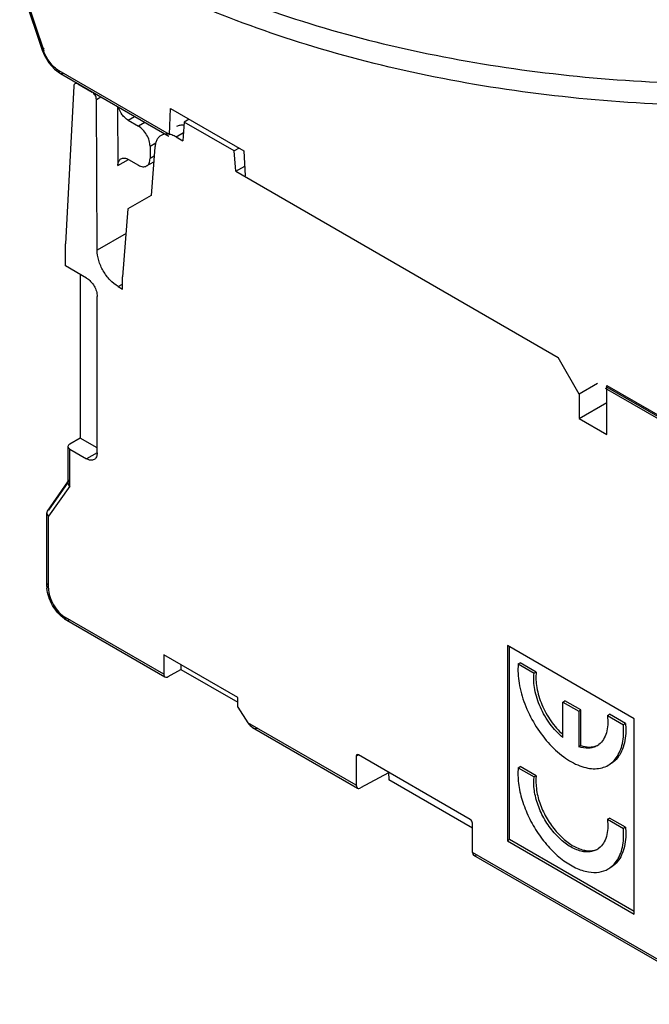
# Model space of a CAD drawing. Units: inches. Extents: x 0.7 to 21.3, y 0.5 to 16.
# Drawn here: x 17.1 to 17.9, y 11.4 to 12.7 of the extents above; entities that cross this region are included whole.
import ezdxf

# ---------------------------------------------------------------- set-up
doc = ezdxf.new("R2010")
doc.units = ezdxf.units.IN
doc.header["$LTSCALE"] = 1.21
doc.header["$MEASUREMENT"] = 0
doc.layers.get('0').update_dxf_attribs({"linetype": 'CONTINUOUS'})

msp = doc.modelspace()

# ---------------------------------------------------------------- linework, layer by layer
at = {"color": 7, "linetype": 'CONTINUOUS'}
for p, q in [((17.0617, 12.7245), (17.0914, 12.6356)), ((17.0636, 12.7237), (17.0933, 12.6348)), ((17.1073, 12.6109), (17.1153, 12.6048)), ((17.259, 12.5245), (17.1136, 12.6084)), ((17.1153, 12.6048), (17.2579, 12.5225)), ((17.1384, 12.5913), (17.1571, 12.5805)), ((17.1329, 12.5884), (17.122, 12.3806)), ((17.1627, 12.5709), (17.1684, 12.5742)), ((17.1635, 12.3725), (17.1627, 12.5708)), ((17.1906, 12.5613), (17.191, 12.4837)), ((17.259, 12.5245), (17.2603, 12.5588)), ((17.2603, 12.5588), (17.3569, 12.503)), ((17.2045, 12.5435), (17.213, 12.5484)), ((17.2045, 12.5435), (17.218, 12.5357)), ((17.2265, 12.5406), (17.218, 12.5357)), ((17.2784, 12.541), (17.2765, 12.5164)), ((17.2848, 12.5447), (17.2784, 12.541)), ((17.3441, 12.503), (17.2784, 12.541)), ((17.2675, 12.5215), (17.2773, 12.5272)), ((17.2333, 12.5091), (17.2409, 12.5135)), ((17.2675, 12.5215), (17.2765, 12.5164)), ((17.2333, 12.5091), (17.2333, 12.4931)), ((17.2398, 12.5082), (17.2347, 12.4445)), ((17.3505, 12.5067), (17.3441, 12.503)), ((17.3461, 12.4762), (17.3441, 12.503)), ((17.3569, 12.503), (17.3586, 12.4702)), ((17.191, 12.4837), (17.2049, 12.4918)), ((17.2049, 12.4918), (17.218, 12.4842)), ((17.2288, 12.4832), (17.2382, 12.4886)), ((17.2388, 12.4963), (17.2333, 12.4931)), ((17.3461, 12.4762), (17.3579, 12.4831)), ((17.3461, 12.4762), (17.7706, 12.2311)), ((17.2347, 12.4445), (17.2042, 12.4269)), ((17.2042, 12.4269), (17.1971, 12.3372)), ((17.2017, 12.3945), (17.1635, 12.3725)), ((17.122, 12.3516), (17.122, 12.3806)), ((17.1498, 12.3356), (17.122, 12.3516)), ((17.1414, 12.3404), (17.1414, 12.125)), ((17.1971, 12.3211), (17.1971, 12.3372)), ((17.1914, 12.3244), (17.1971, 12.3277)), ((17.1914, 12.3244), (17.1971, 12.3211)), ((17.1637, 12.1057), (17.1637, 12.3115)), ((17.7984, 12.1829), (17.7706, 12.2311)), ((17.8223, 12.1966), (17.7984, 12.1829)), ((17.8326, 12.1907), (18.0385, 12.0718)), ((18.0369, 12.0754), (17.8338, 12.1926)), ((17.8346, 12.1941), (17.9109, 12.1501)), ((17.8346, 12.1298), (17.8346, 12.1941)), ((17.7984, 12.1829), (17.7984, 12.1507)), ((17.7984, 12.1507), (17.8346, 12.1716)), ((17.7984, 12.1507), (17.8346, 12.1298)), ((17.1414, 12.125), (17.1275, 12.117)), ((17.1637, 12.1121), (17.1414, 12.125)), ((17.1252, 12.1138), (17.1252, 12.0661)), ((17.1275, 12.1105), (17.1498, 12.0977)), ((17.1275, 12.0616), (17.1275, 12.1105)), ((17.1637, 12.1057), (17.1498, 12.0977)), ((17.0981, 12.0288), (17.1252, 12.0673)), ((17.1252, 12.0665), (17.0997, 12.0302)), ((17.1275, 12.0616), (17.0997, 12.022)), ((17.1255, 12.0675), (17.1252, 12.0661)), ((17.1259, 12.0684), (17.1255, 12.0675)), ((17.0974, 11.9305), (17.0974, 12.0265)), ((17.0997, 11.9273), (17.0997, 12.022)), ((17.2514, 11.814), (17.122, 11.8887)), ((17.1236, 11.8851), (17.253, 11.8104)), ((17.8708, 11.7553), (17.7038, 11.8518)), ((17.7038, 11.8518), (17.7038, 11.5946)), ((17.7066, 11.5962), (17.7066, 11.8502)), ((17.3488, 11.7835), (17.2514, 11.8397)), ((17.2514, 11.8397), (17.2514, 11.814)), ((17.2737, 11.8269), (17.2737, 11.8204)), ((17.7181, 11.8275), (17.7208, 11.8291)), ((17.7181, 11.8275), (17.7391, 11.8153)), ((17.7419, 11.8169), (17.7208, 11.8291)), ((17.257, 11.8108), (17.2737, 11.8204)), ((17.2737, 11.8204), (17.3488, 11.777)), ((17.7419, 11.8169), (17.7391, 11.8153)), ((17.3488, 11.7706), (17.3488, 11.7835)), ((17.7769, 11.7774), (17.7796, 11.779)), ((17.7769, 11.7774), (17.7977, 11.7654)), ((17.7769, 11.7305), (17.7769, 11.7774)), ((17.8005, 11.767), (17.7796, 11.779)), ((17.3488, 11.7706), (17.3621, 11.7501)), ((17.7977, 11.7654), (17.8005, 11.767)), ((17.7977, 11.7654), (17.7977, 11.7185)), ((17.8005, 11.7201), (17.8005, 11.767)), ((17.8355, 11.7596), (17.8383, 11.7613)), ((17.8355, 11.7596), (17.8566, 11.7475)), ((17.8593, 11.7491), (17.8383, 11.7613)), ((17.5048, 11.6677), (17.3621, 11.7501)), ((17.8593, 11.7491), (17.8566, 11.7475)), ((17.8708, 11.4982), (17.8708, 11.7553)), ((17.3684, 11.7438), (17.5065, 11.664)), ((17.5048, 11.7062), (17.5077, 11.7078)), ((17.5057, 11.708), (17.5057, 11.7081)), ((17.655, 11.6228), (17.5076, 11.7079)), ((17.8005, 11.7201), (17.7977, 11.7185)), ((17.5048, 11.7062), (17.5048, 11.6677)), ((17.5472, 11.6841), (17.5106, 11.6643)), ((17.5472, 11.685), (17.5479, 11.675)), ((17.7181, 11.6908), (17.7208, 11.6925)), ((17.7181, 11.6908), (17.7391, 11.6787)), ((17.7419, 11.6803), (17.7208, 11.6925)), ((17.6577, 11.6115), (17.5479, 11.675)), ((17.7419, 11.6803), (17.7391, 11.6787)), ((17.6577, 11.5794), (17.6577, 11.618)), ((17.8355, 11.623), (17.8383, 11.6246)), ((17.8355, 11.623), (17.8566, 11.6109)), ((17.8593, 11.6125), (17.8383, 11.6246)), ((17.8593, 11.6125), (17.8566, 11.6109)), ((17.7066, 11.5962), (17.7038, 11.5946)), ((17.7038, 11.5946), (17.8708, 11.4982)), ((17.8708, 11.5014), (17.7066, 11.5962)), ((17.998, 11.383), (17.6577, 11.5794)), ((17.6593, 11.5758), (17.9996, 11.3794))]:
    msp.add_line(p, q, dxfattribs=at)
msp.add_lwpolyline([(17.0914, 12.6356), (17.0944, 12.6285), (17.1001, 12.619), (17.1073, 12.6109)], dxfattribs=at)
for centre, radius, start, end in [((17.1376, 11.9306), 0.0402, 180.0796, 184.8703), ((17.1433, 11.9192), 0.0394, 235.077, 239.9731), ((17.8102, 11.7398), 0.0231, 300.0047, 307.8035), ((17.8201, 11.7227), 0.0328, 299.9949, 304.1379), ((17.82, 11.7227), 0.0329, 304.1382, 305.5235), ((17.8102, 11.6032), 0.0231, 300.0119, 307.7204), ((17.8201, 11.586), 0.0328, 299.9949, 304.1379), ((17.82, 11.5861), 0.0329, 304.1382, 305.5235)]:
    msp.add_arc(centre, radius, start, end, dxfattribs=at)
for centre, major_axis, ratio, start_param, end_param in [((17.3677, 11.7533), (-0.0068, 0.0101), 0.524984, 1.534152, 3.104949), ((17.5076, 11.7046), (-0.00197, 0.00341), 0.577357, 5.497186, 7.067983), ((17.5106, 11.6708), (0.00415, 0.00669), 0.597136, -3.908289, -2.337492), ((17.655, 11.6196), (-0.00197, 0.00341), 0.577357, 3.92639, 5.497186), ((17.6631, 11.5827), (0.00374, 0.00693), 0.556862, 2.339906, 3.910702)]:
    msp.add_ellipse(centre, major_axis=major_axis, ratio=ratio, start_param=start_param, end_param=end_param, dxfattribs=at)
for points, knots in [([(17.1609, 12.7912), (17.2026, 12.7672), (17.2918, 12.7231), (17.4355, 12.6705), (17.5908, 12.6304), (17.7544, 12.6035), (17.9229, 12.5905), (18.093, 12.5914), (18.2611, 12.6065), (18.4237, 12.6352), (18.5776, 12.6772), (18.7195, 12.7314), (18.8466, 12.7968), (18.9563, 12.8723), (19.0463, 12.9563), (19.1148, 13.0474), (19.153, 13.129), (19.1704, 13.1952), (19.175, 13.2283), (19.1762, 13.2448)], [0, 0, 0, 0, 0.061993, 0.127857, 0.196929, 0.268377, 0.341264, 0.41459, 0.487335, 0.558505, 0.627175, 0.692534, 0.753943, 0.810994, 0.863586, 0.912012, 0.957038, 0.97869, 1, 1, 1, 1]), ([(19.1772, 13.2445), (19.1772, 13.2277), (19.175, 13.194), (19.162, 13.1264), (19.1287, 13.0424), (19.0645, 12.9481), (18.9776, 12.8608), (18.8699, 12.782), (18.7436, 12.7134), (18.6016, 12.6562), (18.4466, 12.6115), (18.2821, 12.5804), (18.1114, 12.5634), (17.9384, 12.561), (17.7665, 12.5731), (17.5995, 12.5996), (17.441, 12.6398), (17.2943, 12.693), (17.2034, 12.7378), (17.1609, 12.7623)], [0, 0, 0, 0, 0.021333, 0.042895, 0.087473, 0.135251, 0.187156, 0.243598, 0.30455, 0.369643, 0.438246, 0.509538, 0.582567, 0.656305, 0.729687, 0.801669, 0.871268, 0.937611, 1, 1, 1, 1]), ([(17.0914, 12.6356), (17.0913, 12.636), (17.0919, 12.6369), (17.0928, 12.6376), (17.0935, 12.6381), (17.0939, 12.6383)], [0, 0, 0, 0, 0.365058, 0.658173, 1, 1, 1, 1]), ([(17.0933, 12.6348), (17.0929, 12.6348), (17.0922, 12.6349), (17.0915, 12.6353), (17.0914, 12.6356)], [0, 0, 0, 0, 0.602108, 1, 1, 1, 1]), ([(17.1136, 12.6084), (17.109, 12.6111), (17.1006, 12.6192), (17.0952, 12.6293), (17.0933, 12.6348)], [0, 0, 0, 0, 0.479656, 1, 1, 1, 1]), ([(17.1153, 12.6048), (17.1147, 12.6051), (17.1138, 12.6063), (17.1136, 12.6077), (17.1136, 12.6084)], [0, 0, 0, 0, 0.469013, 1, 1, 1, 1]), ([(17.1192, 12.6052), (17.1186, 12.6049), (17.1173, 12.6043), (17.1158, 12.6045), (17.1153, 12.6048)], [0, 0, 0, 0, 0.531709, 1, 1, 1, 1]), ([(17.1345, 12.5916), (17.134, 12.5914), (17.1331, 12.5904), (17.1329, 12.5891), (17.1329, 12.5884)], [0, 0, 0, 0, 0.45428, 1, 1, 1, 1]), ([(17.1384, 12.5913), (17.1378, 12.5916), (17.1365, 12.5922), (17.135, 12.592), (17.1345, 12.5916)], [0, 0, 0, 0, 0.550825, 1, 1, 1, 1]), ([(17.1627, 12.5708), (17.1627, 12.5728), (17.1614, 12.5765), (17.1587, 12.5795), (17.1571, 12.5805)], [0, 0, 0, 0, 0.500333, 1, 1, 1, 1]), ([(17.2045, 12.5435), (17.2031, 12.5443), (17.2002, 12.5465), (17.1954, 12.5519), (17.1928, 12.557), (17.1917, 12.5606)], [0, 0, 0, 0, 0.229394, 0.481771, 1, 1, 1, 1]), ([(17.2687, 12.5355), (17.27, 12.5363), (17.2731, 12.5374), (17.2764, 12.5375), (17.278, 12.5373)], [0, 0, 0, 0, 0.482155, 1, 1, 1, 1]), ([(17.2333, 12.5091), (17.2333, 12.5117), (17.2324, 12.517), (17.2291, 12.5244), (17.2243, 12.531), (17.2202, 12.5344), (17.218, 12.5357)], [0, 0, 0, 0, 0.237254, 0.500001, 0.762748, 1, 1, 1, 1]), ([(17.2675, 12.5215), (17.2658, 12.5225), (17.2624, 12.5242), (17.2571, 12.5255), (17.2521, 12.5253), (17.2491, 12.5242), (17.2478, 12.5235)], [0, 0, 0, 0, 0.289734, 0.549079, 0.782215, 1, 1, 1, 1]), ([(17.2478, 12.5235), (17.2467, 12.5228), (17.2445, 12.5211), (17.2421, 12.5175), (17.2404, 12.5131), (17.2399, 12.5099), (17.2398, 12.5082)], [0, 0, 0, 0, 0.222666, 0.457952, 0.715554, 1, 1, 1, 1]), ([(17.191, 12.4837), (17.1909, 12.4847), (17.1911, 12.4866), (17.1919, 12.4892), (17.1932, 12.4914), (17.1944, 12.4924), (17.195, 12.4928)], [0, 0, 0, 0, 0.289831, 0.549516, 0.782535, 1, 1, 1, 1]), ([(17.195, 12.4928), (17.1957, 12.4932), (17.1972, 12.4937), (17.1996, 12.4938), (17.2023, 12.4931), (17.204, 12.4923), (17.2049, 12.4918)], [0, 0, 0, 0, 0.217745, 0.450884, 0.710465, 1, 1, 1, 1]), ([(17.2288, 12.4832), (17.2295, 12.4836), (17.2309, 12.4847), (17.2323, 12.487), (17.2331, 12.4899), (17.2333, 12.492), (17.2333, 12.4931)], [0, 0, 0, 0, 0.217745, 0.450883, 0.71046, 1, 1, 1, 1]), ([(17.218, 12.4842), (17.2189, 12.4837), (17.2208, 12.4828), (17.2237, 12.4821), (17.2265, 12.4822), (17.2281, 12.4828), (17.2288, 12.4832)], [0, 0, 0, 0, 0.289539, 0.549116, 0.782254, 1, 1, 1, 1]), ([(17.1914, 12.3244), (17.1874, 12.3267), (17.18, 12.333), (17.1713, 12.3448), (17.1653, 12.3583), (17.1636, 12.3679), (17.1635, 12.3725)], [0, 0, 0, 0, 0.237088, 0.499679, 0.762444, 1, 1, 1, 1]), ([(17.1498, 12.3356), (17.1518, 12.3344), (17.1555, 12.3313), (17.1599, 12.3253), (17.1629, 12.3185), (17.1637, 12.3137), (17.1637, 12.3115)], [0, 0, 0, 0, 0.237252, 0.499999, 0.762746, 1, 1, 1, 1]), ([(17.1275, 12.117), (17.1269, 12.1166), (17.1258, 12.1157), (17.1252, 12.1144), (17.1252, 12.1138)], [0, 0, 0, 0, 0.550792, 1, 1, 1, 1]), ([(17.1252, 12.1138), (17.1252, 12.1131), (17.1258, 12.1118), (17.1269, 12.1109), (17.1275, 12.1105)], [0, 0, 0, 0, 0.449207, 1, 1, 1, 1]), ([(17.1596, 12.0967), (17.159, 12.0963), (17.1575, 12.0958), (17.155, 12.0957), (17.1524, 12.0964), (17.1507, 12.0972), (17.1498, 12.0977)], [0, 0, 0, 0, 0.217746, 0.450884, 0.710461, 1, 1, 1, 1]), ([(17.1637, 12.1057), (17.1637, 12.1047), (17.1636, 12.1028), (17.1628, 12.1002), (17.1615, 12.0981), (17.1603, 12.0971), (17.1596, 12.0967)], [0, 0, 0, 0, 0.28954, 0.549117, 0.782255, 1, 1, 1, 1]), ([(17.1252, 12.0661), (17.1252, 12.0653), (17.1257, 12.0636), (17.1268, 12.0622), (17.1275, 12.0616)], [0, 0, 0, 0, 0.467228, 1, 1, 1, 1]), ([(17.1275, 12.0698), (17.1274, 12.0697), (17.1268, 12.0693), (17.1262, 12.0688), (17.1259, 12.0684)], [0, 0, 0, 0, 0.261668, 1, 1, 1, 1]), ([(17.0981, 12.0288), (17.098, 12.0286), (17.0976, 12.0279), (17.0974, 12.0271), (17.0974, 12.0265)], [0, 0, 0, 0, 0.254214, 1, 1, 1, 1]), ([(17.0974, 12.0265), (17.0974, 12.0257), (17.0979, 12.024), (17.099, 12.0226), (17.0997, 12.022)], [0, 0, 0, 0, 0.467227, 1, 1, 1, 1]), ([(17.0997, 12.0302), (17.0995, 12.0301), (17.0989, 12.0297), (17.0984, 12.0292), (17.0981, 12.0288)], [0, 0, 0, 0, 0.26167, 1, 1, 1, 1]), ([(17.0974, 11.9305), (17.0974, 11.9311), (17.0979, 11.9325), (17.099, 11.9334), (17.0997, 11.9337)], [0, 0, 0, 0, 0.449242, 1, 1, 1, 1]), ([(17.0997, 11.9273), (17.099, 11.9277), (17.0979, 11.9285), (17.0974, 11.9299), (17.0974, 11.9305)], [0, 0, 0, 0, 0.550759, 1, 1, 1, 1]), ([(17.1207, 11.8869), (17.1176, 11.8891), (17.1116, 11.8946), (17.1046, 11.9044), (17.0996, 11.9155), (17.0978, 11.9233), (17.0975, 11.9272)], [0, 0, 0, 0, 0.243137, 0.500007, 0.756876, 1, 1, 1, 1]), ([(17.0997, 11.9273), (17.0997, 11.9237), (17.1011, 11.916), (17.1058, 11.9051), (17.1128, 11.8956), (17.1188, 11.8906), (17.122, 11.8887)], [0, 0, 0, 0, 0.237241, 0.500001, 0.76276, 1, 1, 1, 1]), ([(17.1236, 11.8851), (17.1231, 11.8854), (17.1221, 11.8866), (17.122, 11.888), (17.122, 11.8887)], [0, 0, 0, 0, 0.449243, 1, 1, 1, 1]), ([(17.1275, 11.8855), (17.1269, 11.8851), (17.1256, 11.8846), (17.1241, 11.8848), (17.1236, 11.8851)], [0, 0, 0, 0, 0.550755, 1, 1, 1, 1]), ([(17.7181, 11.8275), (17.7173, 11.8191), (17.7184, 11.801), (17.7261, 11.7741), (17.7391, 11.7476), (17.7564, 11.724), (17.7764, 11.7052), (17.7947, 11.6944), (17.8092, 11.6902), (17.8191, 11.6892), (17.8284, 11.6905), (17.834, 11.6927), (17.8365, 11.6942)], [0, 0, 0, 0, 0.123707, 0.262703, 0.409637, 0.555508, 0.69152, 0.810974, 0.863735, 0.912098, 0.95701, 1, 1, 1, 1]), ([(17.2514, 11.814), (17.2514, 11.8132), (17.2516, 11.8118), (17.2525, 11.8107), (17.253, 11.8104)], [0, 0, 0, 0, 0.550792, 1, 1, 1, 1]), ([(17.7769, 11.7305), (17.7706, 11.7357), (17.7592, 11.7482), (17.7466, 11.7698), (17.7391, 11.7927), (17.7381, 11.8083), (17.7391, 11.8153)], [0, 0, 0, 0, 0.254498, 0.521659, 0.777108, 1, 1, 1, 1]), ([(17.7419, 11.8169), (17.741, 11.8102), (17.7418, 11.7953), (17.7486, 11.7733), (17.7603, 11.7523), (17.7709, 11.7399), (17.7768, 11.7346)], [0, 0, 0, 0, 0.221888, 0.475654, 0.742501, 1, 1, 1, 1]), ([(17.253, 11.8104), (17.2536, 11.8101), (17.255, 11.8099), (17.2563, 11.8104), (17.257, 11.8108)], [0, 0, 0, 0, 0.44921, 1, 1, 1, 1]), ([(17.8355, 11.7596), (17.836, 11.7556), (17.8363, 11.7479), (17.8346, 11.7371), (17.8308, 11.728), (17.8267, 11.7233), (17.8244, 11.7215)], [0, 0, 0, 0, 0.293879, 0.556505, 0.789147, 1, 1, 1, 1]), ([(17.8566, 11.7314), (17.8567, 11.7327), (17.857, 11.7381), (17.8569, 11.7434), (17.8566, 11.7475)], [0, 0, 0, 0, 0.240662, 1, 1, 1, 1]), ([(17.8593, 11.7491), (17.8595, 11.7477), (17.8598, 11.7424), (17.8597, 11.737), (17.8593, 11.733)], [0, 0, 0, 0, 0.259409, 1, 1, 1, 1]), ([(17.8392, 11.6959), (17.8416, 11.6977), (17.8462, 11.702), (17.8514, 11.7104), (17.855, 11.7204), (17.8562, 11.7276), (17.8566, 11.7314)], [0, 0, 0, 0, 0.223437, 0.460398, 0.718094, 1, 1, 1, 1]), ([(17.8593, 11.733), (17.859, 11.7289), (17.8576, 11.7211), (17.8535, 11.7104), (17.8475, 11.7017), (17.8421, 11.6974), (17.8393, 11.6958)], [0, 0, 0, 0, 0.283702, 0.540959, 0.7766, 1, 1, 1, 1]), ([(17.8218, 11.7198), (17.8201, 11.7188), (17.8165, 11.7173), (17.8083, 11.716), (17.8019, 11.7171), (17.7977, 11.7185)], [0, 0, 0, 0, 0.230455, 0.469807, 1, 1, 1, 1]), ([(17.8005, 11.7201), (17.8041, 11.7189), (17.8113, 11.7175), (17.8186, 11.7187), (17.8217, 11.72)], [0, 0, 0, 0, 0.52999, 1, 1, 1, 1]), ([(17.7181, 11.6908), (17.7174, 11.6841), (17.7179, 11.6696), (17.7228, 11.6476), (17.7316, 11.6254), (17.7438, 11.6042), (17.7585, 11.5854), (17.7751, 11.5699), (17.7924, 11.5589), (17.8047, 11.5547), (17.8105, 11.5537)], [0, 0, 0, 0, 0.115143, 0.242911, 0.379124, 0.518366, 0.654834, 0.783081, 0.898835, 1, 1, 1, 1]), ([(17.8218, 11.5832), (17.82, 11.5821), (17.8159, 11.5805), (17.8093, 11.5797), (17.8022, 11.5804), (17.7919, 11.5836), (17.7788, 11.5914), (17.7647, 11.6051), (17.7526, 11.6221), (17.7437, 11.6411), (17.7387, 11.6602), (17.7383, 11.6729), (17.7391, 11.6787)], [0, 0, 0, 0, 0.043072, 0.088133, 0.136754, 0.189894, 0.310353, 0.44741, 0.593926, 0.740704, 0.878492, 1, 1, 1, 1]), ([(17.7419, 11.6803), (17.7411, 11.6747), (17.7414, 11.6624), (17.746, 11.6439), (17.7544, 11.6255), (17.7659, 11.6087), (17.7794, 11.5949), (17.7919, 11.5866), (17.802, 11.5828), (17.809, 11.5814), (17.8157, 11.5815), (17.8198, 11.5826), (17.8217, 11.5834)], [0, 0, 0, 0, 0.119992, 0.255771, 0.400694, 0.546231, 0.683737, 0.806173, 0.860648, 0.91059, 0.956639, 1, 1, 1, 1]), ([(17.8355, 11.623), (17.836, 11.619), (17.8363, 11.6113), (17.8346, 11.6004), (17.8308, 11.5914), (17.8266, 11.5867), (17.8243, 11.5849)], [0, 0, 0, 0, 0.29391, 0.556559, 0.789164, 1, 1, 1, 1]), ([(17.8566, 11.5948), (17.8567, 11.5961), (17.857, 11.6014), (17.8569, 11.6068), (17.8566, 11.6109)], [0, 0, 0, 0, 0.240662, 1, 1, 1, 1]), ([(17.8593, 11.6125), (17.8595, 11.6111), (17.8598, 11.6058), (17.8597, 11.6004), (17.8593, 11.5964)], [0, 0, 0, 0, 0.259409, 1, 1, 1, 1]), ([(17.8392, 11.5593), (17.8416, 11.5611), (17.8462, 11.5654), (17.8514, 11.5738), (17.855, 11.5837), (17.8562, 11.591), (17.8566, 11.5948)], [0, 0, 0, 0, 0.223437, 0.460398, 0.718094, 1, 1, 1, 1]), ([(17.8593, 11.5964), (17.859, 11.5923), (17.8576, 11.5844), (17.8535, 11.5738), (17.8475, 11.5651), (17.8421, 11.5608), (17.8393, 11.5592)], [0, 0, 0, 0, 0.283702, 0.540959, 0.7766, 1, 1, 1, 1]), ([(17.8105, 11.5537), (17.8151, 11.5529), (17.8242, 11.5526), (17.8328, 11.5555), (17.8365, 11.5576)], [0, 0, 0, 0, 0.521243, 1, 1, 1, 1])]:
    msp.add_open_spline(points, degree=3, knots=knots, dxfattribs=at)

doc.saveas('drawing.dxf')
